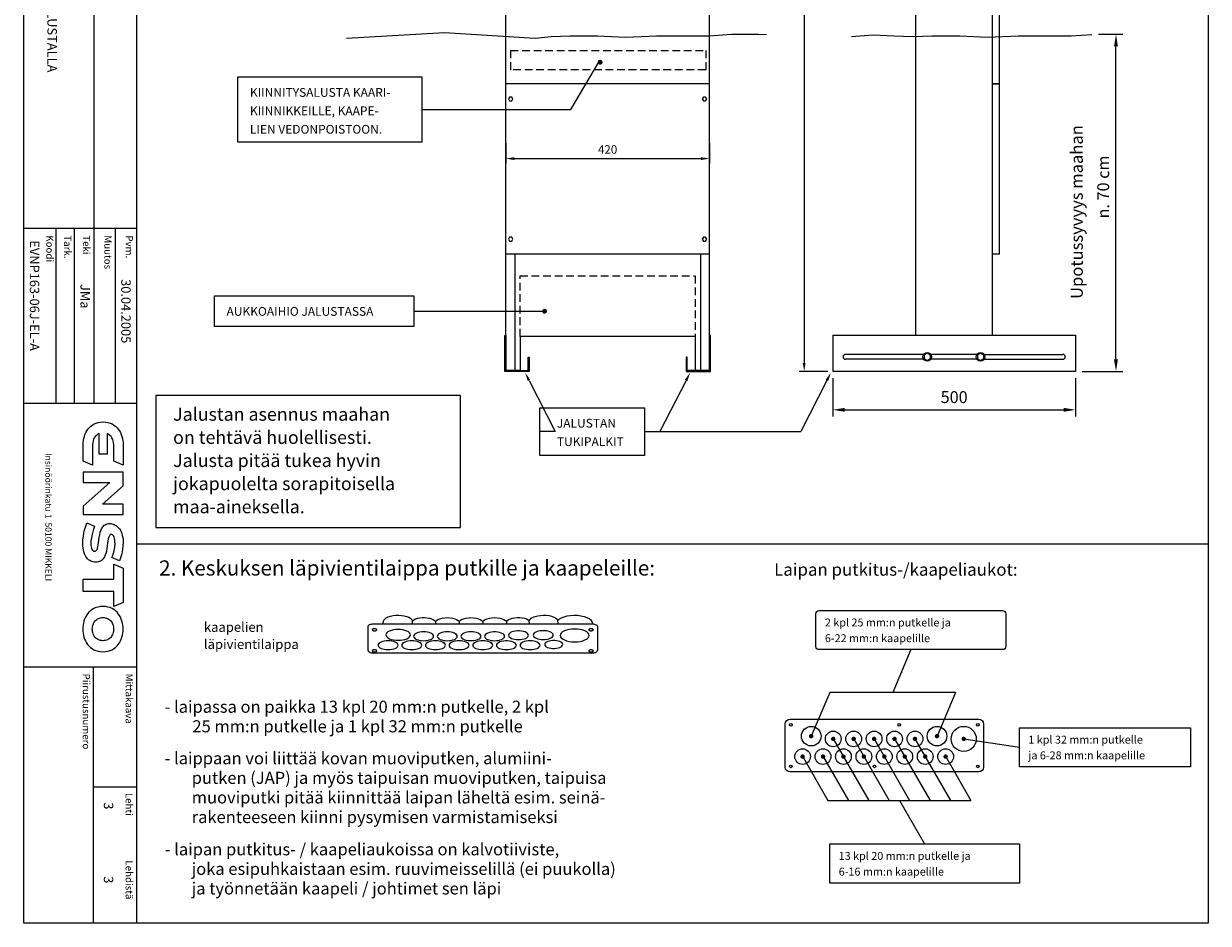
# Model space of a CAD drawing. Extents: x 0 to 7522, y 0 to 3542.
# Drawn here: x 5081 to 7522, y 0 to 1855 of the extents above; entities that cross this region are included whole.
import ezdxf

# ---------------------------------------------------------------- set-up
doc = ezdxf.new("R2010")
doc.units = 0
doc.header["$LTSCALE"] = 63.5
doc.header["$MEASUREMENT"] = 0
doc.linetypes.add('HIDDEN', pattern=[0.375, 0.25, -0.125])
doc.layers.get('DEFPOINTS').update_dxf_attribs({"linetype": 'CONTINUOUS'})
for name, color, linetype in [('EHYTV1', 1, 'CONTINUOUS'), ('EHYTV2', 2, 'CONTINUOUS'), ('EHYTV3', 3, 'CONTINUOUS'), ('EHYTV5', 5, 'CONTINUOUS'), ('KATKOV1', 1, 'HIDDEN'), ('TEXT15', 1, 'CONTINUOUS'), ('TEXT25', 3, 'CONTINUOUS'), ('TEXT35', 3, 'CONTINUOUS')]:
    doc.layers.add(name, color=color, linetype=linetype)
doc.styles.add('ROMANS', font='romans')
doc.styles.get("Standard").update_dxf_attribs({"font": 'fiso'})
doc.dimstyles.get("Standard").update_dxf_attribs({"dimtxt": 0.18, "dimasz": 0.18, "dimexe": 0.18, "dimexo": 0.0625, "dimgap": 0.09, "dimtad": 0, "dimtih": 1, "dimtoh": 1, "dimdec": 4, "dimzin": 0, "dimdsep": 46, "dimtxsty": 'Standard', "dimcen": 0.09, "dimadec": 0, "dimazin": 0, "dimtfac": 1, "dimtdec": 4, "dimtofl": 0, "dimtmove": 0, "dimatfit": 3, "dimfxl": 0, "dimtolj": 1, "dimtzin": 0, "dimarcsym": 0})

# ---------------------------------------------------------------- blocks, each defined once
blk = doc.blocks.new('Otsikko_MK')
at = {"layer": 'TEXT35', "style": 'ROMANS'}
for tag, p in [('OSOITE', (13.9, 3435.3)), ('NIMI', (48.9, 3435.3)), ('KOHDE', (83.9, 3435.3)), ('TOIMENPIDE', (171.2, 3435.3)), ('PIIRUSTUS', (48.9, 2367.4)), ('PIIRUSTUSLAJI', (171.2, 2367.4)), ('KOODI', (12.7, 1393.6)), ('TARKASTAJA', (79.2, 1303.6)), ('TEKI', (117, 1303.6)), ('MUUTOS', (156.9, 1303.6)), ('PVM', (201, 1313.6)), ('PIIRUSTUS', (48.9, 496.4)), ('MITTAKAAVA', (165.2, 496.7)), ('LEHTI', (165.2, 234.6)), ('LEHDISTÄ', (165.2, 82.2))]:
    blk.add_attdef(tag, p, '', height=19.4, rotation=270, dxfattribs=at)
blk = doc.blocks.new('*D9')
at = {"layer": 'DEFPOINTS', "color": 0}
for p in [(6919.2, 2810.4), (6689.1, 1138.4), (6748.2, 1138.4)]:
    blk.add_point(p, dxfattribs=at)
at = {"layer": 'EHYTV1', "color": 0, "lineweight": -2}
for p, q in [((6909.2, 2810.4), (6679.1, 2810.4)), ((6689.1, 2792.9), (6689.1, 1155.9)), ((6738.2, 1138.4), (6679.1, 1138.4))]:
    blk.add_line(p, q, dxfattribs=at)
at = {"layer": 'EHYTV1', "color": 0}
for points in [[(6686.1, 2792.9), (6692, 2792.9), (6689.1, 2810.4)], [(6686.1, 1155.9), (6692, 1155.9), (6689.1, 1138.4)]]:
    blk.add_solid(points, dxfattribs=at)
at = {"layer": 'EHYTV1', "color": 0, "insert": (6670.3, 1974.4), "char_height": 17.5, "attachment_point": 5, "rotation": 90}
blk.add_mtext('\\A1;1670', dxfattribs=at)
blk = doc.blocks.new('*D11')
at = {"layer": 'DEFPOINTS', "color": 0}
for p in [(7281.7, 1833.5), (7331.7, 1833.5), (7248.2, 1138.4)]:
    blk.add_point(p, dxfattribs=at)
at = {"layer": 'EHYTV1', "color": 0, "lineweight": -2}
for p, q in [((7295.7, 1833.5), (7345.7, 1833.5)), ((7331.7, 1162.9), (7331.7, 1809)), ((7262.2, 1138.4), (7345.7, 1138.4))]:
    blk.add_line(p, q, dxfattribs=at)
at = {"layer": 'EHYTV1', "color": 0}
for points in [[(7327.6, 1809), (7335.7, 1809), (7331.7, 1833.5)], [(7327.6, 1162.9), (7335.7, 1162.9), (7331.7, 1138.4)]]:
    blk.add_solid(points, dxfattribs=at)
at = {"layer": 'EHYTV1', "color": 0, "insert": (7305.4, 1518.6), "char_height": 24.5, "attachment_point": 5, "rotation": 90}
blk.add_mtext('\\A1;n. 70 cm', dxfattribs=at)
blk = doc.blocks.new('EELOGO2')
at = {"layer": 'EHYTV5'}
for points in [[(201.1, -88.9), (202.5, -92.9), (203.5, -96.9), (204.2, -101), (204.7, -105.1), (204.8, -109.2), (204.8, -152.2), (185.5, -143.7), (185.5, -109.5), (185.4, -105.7), (184.7, -102.1), (183.5, -98.8), (181.9, -95.8), (180.1, -93), (177.8, -90.6), (175, -88.7), (172, -87.1), (172, -129.3), (155.4, -129.3), (155.4, -87.1), (152.4, -88.7), (149.8, -90.7), (147.5, -93), (145.5, -95.8), (143.9, -98.8), (142.9, -102.1), (142.2, -105.7), (141.9, -109.5), (141.9, -152.2), (122.7, -143.7), (122.6, -109.2), (122.7, -105), (123.3, -101), (124, -96.8), (125, -92.8), (126.3, -88.9), (128.1, -85), (130.1, -81.4), (132.4, -77.9), (135.1, -74.8), (138.2, -71.9), (141.5, -69.3), (145.2, -67.1), (149.2, -65.3), (153.7, -64), (158.6, -63.2), (163.8, -62.9), (169, -63.2), (173.7, -64), (178.2, -65.4), (182.4, -67.1), (186, -69.3), (189.4, -71.9), (192.4, -74.8), (195, -77.9), (197.3, -81.4), (199.4, -85)], [(122.7, -166.2), (122.7, -187.5), (128.4, -187.5), (177.2, -187.5), (177.5, -188), (122.7, -236.8), (122.7, -253.5), (128.4, -253.5), (199.2, -253.5), (204.7, -253.5), (204.7, -232.2), (199.2, -232.2), (162.5, -232.2), (204.7, -194.7), (204.7, -166.2), (199.2, -166.2), (128.4, -166.2)], [(203.7, -325), (202.7, -331.4), (201.4, -337), (198.8, -345.5), (197.5, -349.4), (181.9, -342.6), (182.9, -339.9), (185.1, -333.3), (186.2, -328.9), (187.3, -324.3), (188, -319.6), (188.3, -315), (188.1, -310.1), (187.8, -306.8), (187.3, -303.4), (186.4, -300.3), (185.7, -298.8), (185, -297.5), (183.9, -296.5), (182.9, -295.8), (181.6, -295.2), (180.2, -295.1), (179, -295.2), (178, -295.7), (177.2, -296.5), (176.5, -297.5), (175.2, -300.4), (174.3, -304), (173.6, -308.3), (173, -313.2), (171.6, -323.6), (170.6, -329.1), (169.3, -334.1), (167.5, -339), (166.4, -341.2), (165.2, -343.3), (163.9, -345.2), (162.3, -346.9), (160.6, -348.5), (158.6, -349.8), (156.4, -350.8), (154.1, -351.7), (151.5, -352.1), (148.7, -352.3), (145.9, -352.1), (143.3, -351.7), (140.9, -351), (138.4, -350), (136.1, -348.7), (133.8, -347.1), (131.8, -345.2), (129.9, -343), (128.2, -340.6), (126.6, -337.7), (125.2, -334.6), (124, -331.1), (123.2, -327.4), (122.5, -323.2), (122, -318.6), (121.9, -313.8), (122.2, -305.9), (123, -298.4), (124.2, -291.5), (125.6, -285.2), (127.1, -279.8), (128.5, -275.7), (130.1, -271), (146.2, -278.1), (144.2, -283.9), (141.6, -292.6), (140.5, -297.8), (139.4, -303), (138.7, -308.3), (138.4, -313.7), (138.6, -318), (139, -320.6), (139.6, -323.2), (140.6, -325.6), (142, -327.6), (142.9, -328.5), (143.9, -329.1), (145.1, -329.4), (146.2, -329.5), (147.5, -329.4), (148.7, -328.9), (149.7, -328.1), (150.4, -327.1), (151.3, -325.8), (151.8, -324.2), (152.8, -320.6), (153.7, -316.3), (154.3, -311.4), (155.7, -301), (156.6, -295.7), (157.9, -290.5), (159.5, -285.6), (160.5, -283.4), (161.6, -281.3), (162.9, -279.4), (164.4, -277.7), (166.1, -276.1), (167.8, -274.8), (170, -273.8), (172.1, -272.9), (174.7, -272.5), (177.5, -272.3), (179.6, -272.5), (181.9, -272.8), (184.2, -273.5), (186.5, -274.4), (188.8, -275.7), (191.1, -277.1), (193.3, -279), (195.5, -281.1), (197.5, -283.6), (199.2, -286.3), (200.8, -289.5), (202.2, -293.1), (203.2, -297), (204.1, -301.3), (204.7, -306), (204.8, -311.2), (204.5, -318.3)], [(122.7, -412.7), (122.7, -387.4), (185.5, -387.4), (185.7, -356), (204.7, -364.2), (204.7, -435.5), (185.7, -443.6), (185.7, -412.7)], [(204.8, -490.2), (204.7, -486), (204.2, -481.9), (203.5, -477.7), (202.4, -473.7), (201.1, -469.6), (199.4, -465.7), (197.3, -462.1), (195, -458.7), (192.3, -455.4), (189.3, -452.5), (185.8, -449.9), (182.1, -447.7), (177.9, -445.9), (173.4, -444.6), (168.5, -443.7), (163.4, -443.4), (158, -443.7), (153.3, -444.6), (148.8, -445.9), (144.6, -447.7), (140.9, -449.9), (137.4, -452.5), (134.4, -455.4), (131.7, -458.7), (129.4, -462.1), (127.4, -465.7), (125.6, -469.6), (124.2, -473.7), (123.2, -477.7), (122.5, -481.9), (122, -486), (121.9, -490.2), (122, -494.2), (122.5, -498.4), (123.2, -502.6), (124.2, -506.6), (125.6, -510.7), (127.4, -514.6), (129.4, -518.3), (131.7, -521.8), (134.4, -524.9), (137.4, -527.8), (140.9, -530.4), (144.6, -532.7), (148.8, -534.4), (153.3, -535.7), (158, -536.6), (163.4, -536.9), (168.5, -536.6), (173.4, -535.7), (177.9, -534.4), (182.1, -532.7), (185.8, -530.4), (189.3, -527.8), (192.3, -524.9), (195, -521.8), (197.3, -518.3), (199.4, -514.6), (201.1, -510.7), (202.4, -506.6), (203.5, -502.6), (204.2, -498.4), (204.7, -494.2)], [(152.3, -511.2), (150.4, -510.1), (148.7, -508.6), (147.2, -507.2), (145.9, -505.5), (144.6, -503.6), (143.6, -501.6), (142.9, -499.6), (142.2, -497.3), (141.8, -495), (141.5, -492.7), (141.3, -490.2), (141.5, -487.8), (141.8, -485.3), (142.2, -483), (142.9, -480.9), (143.6, -478.7), (144.6, -476.8), (145.9, -475), (147.2, -473.2), (148.7, -471.6), (150.4, -470.3), (152.3, -469), (154.1, -468), (156.3, -467.3), (158.5, -466.7), (160.9, -466.3), (163.4, -466.2), (165.8, -466.3), (168.2, -466.7), (170.4, -467.3), (172.6, -468), (174.4, -469), (176.3, -470.3), (177.9, -471.6), (179.5, -473.2), (180.8, -475), (181.9, -476.8), (182.9, -478.7), (183.8, -480.9), (184.5, -483), (185, -485.3), (185.2, -487.8), (185.4, -490.2), (185.2, -492.7), (185, -495), (184.5, -497.3), (183.8, -499.6), (182.9, -501.6), (181.9, -503.6), (180.8, -505.5), (179.5, -507.2), (177.9, -508.6), (176.3, -510.1), (174.4, -511.2), (172.6, -512.2), (170.4, -513.1), (168.2, -513.7), (165.8, -514), (163.4, -514.1), (160.9, -514), (158.5, -513.7), (156.3, -513.1), (154.1, -512.2)]]:
    blk.add_lwpolyline(points, close=True, dxfattribs=at)
at = {"layer": 'EHYTV1', "style": 'ROMANS'}
blk.add_text('Insinöörinkatu 1  50100 MIKKELI', height=13.006, rotation=270, dxfattribs=at).set_placement((44.5, -127))
blk = doc.blocks.new('*D12')
at = {"layer": 'DEFPOINTS', "color": 0}
for p in [(6748.2, 1138.4), (7248.2, 1138.4), (7248.2, 1059.1)]:
    blk.add_point(p, dxfattribs=at)
at = {"layer": 'EHYTV1', "color": 0, "lineweight": -2}
for p, q in [((6748.2, 1124.4), (6748.2, 1045.1)), ((7248.2, 1124.4), (7248.2, 1045.1)), ((6772.7, 1059.1), (7223.7, 1059.1))]:
    blk.add_line(p, q, dxfattribs=at)
at = {"layer": 'EHYTV1', "color": 0}
for points in [[(6772.7, 1063.1), (6772.7, 1055), (6748.2, 1059.1)], [(7223.7, 1063.1), (7223.7, 1055), (7248.2, 1059.1)]]:
    blk.add_solid(points, dxfattribs=at)
at = {"layer": 'EHYTV1', "color": 0, "insert": (6998.2, 1085.3), "char_height": 24.5, "attachment_point": 5}
blk.add_mtext('\\A1;500', dxfattribs=at)
blk = doc.blocks.new('*D10')
at = {"layer": 'DEFPOINTS', "color": 0}
for p in [(6074, 1618.8), (6494, 1618.8), (6494, 1577.2)]:
    blk.add_point(p, dxfattribs=at)
at = {"layer": 'EHYTV1', "color": 0, "lineweight": -2}
for p, q in [((6074, 1608.8), (6074, 1567.2)), ((6494, 1608.8), (6494, 1567.2)), ((6091.5, 1577.2), (6476.5, 1577.2))]:
    blk.add_line(p, q, dxfattribs=at)
at = {"layer": 'EHYTV1', "color": 0}
for points in [[(6091.5, 1580.1), (6091.5, 1574.3), (6074, 1577.2)], [(6476.5, 1580.1), (6476.5, 1574.3), (6494, 1577.2)]]:
    blk.add_solid(points, dxfattribs=at)
at = {"layer": 'EHYTV1', "color": 0, "insert": (6284, 1596), "char_height": 17.5, "attachment_point": 5}
blk.add_mtext('\\A1;420', dxfattribs=at)

msp = doc.modelspace()

# ---------------------------------------------------------------- linework, layer by layer
at = {"layer": 'EHYTV1'}
for p, q in [((5224.896, 3541.685), (5224.896, 1071.996)), ((5313.101, 3541.685), (5313.101, 0)), ((6207.91, 1678.348), (6266.073, 1775.994)), ((5901.076, 1678.348), (6207.91, 1678.348)), ((5080.63, 1433.654), (5313.101, 1433.654)), ((5080.63, 1433.654), (5312.388, 1433.654)), ((5147.192, 1433.612), (5147.192, 1071.996)), ((5184.994, 1433.612), (5184.994, 1071.996)), ((5268.998, 1433.612), (5268.998, 1071.996)), ((5884.641, 1262.386), (6154.188, 1262.386)), ((6935.235, 1173.358), (6774.221, 1173.358)), ((7045.235, 1173.358), (6950.202, 1173.358)), ((7060.202, 1173.358), (7222.221, 1173.358)), ((6935.235, 1163.358), (6774.221, 1163.358)), ((7045.235, 1163.358), (6950.202, 1163.358)), ((7060.202, 1163.358), (7222.221, 1163.358)), ((6122.065, 1119.863), (6176.092, 1014.114)), ((6445.961, 1119.863), (6391.933, 1014.114)), ((6736.05, 1119.863), (6682.023, 1014.114)), ((5313.101, 1071.996), (5080.63, 1071.996)), ((6176.092, 1014.114), (6144.382, 1014.114)), ((6360.194, 1014.114), (6682.023, 1014.114)), ((7521.97, 781.674), (5313.101, 781.674)), ((5790.448, 562.393), (5790.448, 612.664)), ((5801.698, 617.597), (6251.698, 617.597)), ((5882.016, 623.827), (5881.959, 624.049)), ((5929.198, 622.208), (5929.198, 617.597)), ((5977.948, 622.208), (5977.948, 617.597)), ((6026.698, 622.208), (6026.698, 617.597)), ((6075.448, 622.208), (6075.448, 617.597)), ((6262.948, 612.664), (6262.948, 562.393)), ((5969.571, 597.876), (5971.263, 596.638)), ((5986.324, 597.876), (5984.632, 596.638)), ((6035.074, 597.876), (6033.382, 596.638)), ((6241.72, 600.412), (6243.413, 599.173)), ((5815.699, 579.378), (5814.007, 578.14)), ((5864.449, 579.378), (5862.757, 578.14)), ((5913.199, 579.378), (5911.507, 578.14)), ((5945.196, 579.378), (5946.888, 578.14)), ((5961.949, 579.378), (5960.257, 578.14)), ((6010.699, 579.378), (6009.007, 578.14)), ((6042.696, 579.378), (6044.388, 578.14)), ((6059.449, 579.378), (6057.757, 578.14)), ((6091.446, 579.378), (6093.138, 578.14)), ((6108.199, 579.378), (6106.507, 578.14)), ((6140.196, 579.378), (6141.888, 578.14)), ((6188.946, 579.378), (6190.638, 578.14)), ((6908.874, 564.547), (6871.503, 476.325)), ((6251.698, 557.46), (5801.698, 557.46)), ((5080.63, 528.866), (5313.101, 528.866)), ((5224.056, 528.866), (5224.056, 0)), ((6741.903, 476.325), (6703.647, 386.015)), ((7001.103, 476.325), (6741.903, 476.325)), ((7001.103, 476.325), (6962.847, 386.015)), ((6749.007, 380.345), (6822.246, 253.585)), ((6791.127, 380.345), (6864.366, 253.585)), ((6833.247, 380.345), (6906.486, 253.585)), ((6875.367, 380.345), (6948.606, 253.585)), ((6917.487, 380.345), (6990.726, 253.585)), ((7017.927, 380.345), (7132.756, 363.206)), ((6684.693, 345.859), (6738.006, 253.585)), ((6726.813, 345.859), (6780.126, 253.585)), ((6979.533, 345.859), (7032.846, 253.585)), ((5224.056, 281.61), (5313.101, 281.61)), ((6738.006, 253.585), (7032.846, 253.585)), ((6885.426, 253.585), (6937.369, 163.685))]:
    msp.add_line(p, q, dxfattribs=at)
for points in [[(7521.97, 3541.685), (7521.97, 0), (5080.63, 0), (5080.63, 3541.685)], [(5522.081, 1611.034), (5522.081, 1745.662), (5901.076, 1745.662), (5901.076, 1611.034)], [(5473.886, 1230.717), (5473.886, 1294.055), (5884.641, 1294.055), (5884.641, 1230.717)], [(6942.719, 1175.847), (6936.233, 1172.102), (6936.233, 1164.614), (6942.719, 1160.869), (6949.204, 1164.614), (6949.204, 1172.102)], [(7052.719, 1175.847), (7046.233, 1172.102), (7046.233, 1164.614), (7052.719, 1160.869), (7059.204, 1164.614), (7059.204, 1172.102)], [(5980.854, 816.531), (5980.854, 1088.777), (5353.164, 1088.777), (5353.164, 816.531)], [(6144.382, 964.804), (6144.382, 1063.424), (6360.194, 1063.424), (6360.194, 964.804)], [(7132.756, 322.929), (7132.756, 403.484), (7485.181, 403.484), (7485.181, 322.929)], [(6741.871, 83.13), (6741.871, 163.685), (7132.867, 163.685), (7132.867, 83.13)]]:
    msp.add_lwpolyline(points, close=True, dxfattribs=at)
for points, const_width in [([(6266.073, 1775.994, 1), (6271.073, 1775.994, 1)], 5), ([(6151.688, 1262.386, 1), (6156.688, 1262.386, 1)], 5), ([(6701.379, 386.015, 1), (6705.915, 386.015, 1)], 4.536), ([(6746.739, 380.345, 1), (6751.275, 380.345, 1)], 4.536), ([(6788.859, 380.345, 1), (6793.395, 380.345, 1)], 4.536), ([(6830.979, 380.345, 1), (6835.515, 380.345, 1)], 4.536), ([(6873.099, 380.345, 1), (6877.635, 380.345, 1)], 4.536), ([(6915.219, 380.345, 1), (6919.755, 380.345, 1)], 4.536), ([(6960.579, 386.015, 1), (6965.115, 386.015, 1)], 4.536), ([(7015.659, 380.345, 1), (7020.195, 380.345, 1)], 4.536), ([(6683.559, 343.895, 1), (6688.095, 343.895, 1)], 4.536), ([(6725.679, 343.895, 1), (6730.215, 343.895, 1)], 4.536), ([(6767.799, 343.895, 1), (6772.335, 343.895, 1)], 4.536), ([(6809.919, 343.895, 1), (6814.455, 343.895, 1)], 4.536), ([(6852.039, 343.895, 1), (6856.575, 343.895, 1)], 4.536), ([(6894.159, 343.895, 1), (6898.695, 343.895, 1)], 4.536), ([(6936.279, 343.895, 1), (6940.815, 343.895, 1)], 4.536), ([(6978.399, 343.895, 1), (6982.935, 343.895, 1)], 4.536)]:
    msp.add_lwpolyline(points, format="xyb", close=True, dxfattribs=dict(at, const_width=const_width))
for points in [[(5821.114, 617.597), (5823.04, 624.93), (5824.944, 627.544), (5827.882, 629.871), (5831.79, 631.887), (5836.518, 633.513), (5841.871, 634.684), (5847.618, 635.357), (5853.518, 635.512), (5859.349, 635.151), (5864.913, 634.287), (5870.025, 632.94), (5874.43, 631.171), (5877.967, 629.043), (5880.528, 626.613), (5881.959, 624.049)], [(6122.686, 624.049), (6124.126, 626.625), (6126.701, 629.06), (6130.313, 631.218), (6134.839, 633.011), (6140.066, 634.355), (6145.756, 635.198), (6151.67, 635.52), (6157.601, 635.314), (6163.344, 634.587), (6168.669, 633.359), (6173.34, 631.678), (6177.147, 629.621), (6179.958, 627.275), (6181.714, 624.701)], [(6181.687, 624.704), (6184.816, 627.658), (6189.166, 630.256), (6194.594, 632.417), (6200.876, 634.051), (6207.756, 635.097), (6214.966, 635.515), (6222.198, 635.293), (6229.169, 634.444), (6235.597, 633.008), (6241.287, 631.027), (6246.045, 628.544), (6249.604, 625.675), (6251.824, 622.548), (6252.662, 619.241)], [(5790.448, 612.664), (5790.662, 613.622), (5791.296, 614.544), (5792.327, 615.394), (5793.743, 616.152), (5795.439, 616.763), (5797.374, 617.218), (5799.474, 617.5), (5801.698, 617.597)], [(5881.959, 624.049), (5884.541, 626.013), (5888.002, 627.718), (5892.169, 629.071), (5896.862, 630.015), (5901.859, 630.512), (5906.954, 630.55), (5911.963, 630.13), (5916.706, 629.263), (5920.981, 627.975), (5924.584, 626.318), (5927.345, 624.377), (5929.198, 622.211)], [(5882.141, 617.597), (5882.016, 623.827)], [(5929.198, 622.211), (5931.216, 624.522), (5934.269, 626.57), (5938.283, 628.285), (5943.031, 629.561), (5948.248, 630.337), (5953.67, 630.59), (5959.079, 630.319), (5964.259, 629.53), (5968.959, 628.252), (5972.925, 626.543), (5975.945, 624.508), (5977.948, 622.211)], [(5977.948, 622.211), (5979.966, 624.522), (5983.019, 626.57), (5987.033, 628.285), (5991.781, 629.561), (5996.998, 630.337), (6002.42, 630.59), (6007.829, 630.319), (6013.009, 629.53), (6017.709, 628.252), (6021.675, 626.543), (6024.695, 624.508), (6026.698, 622.211)], [(6026.698, 622.211), (6028.716, 624.522), (6031.769, 626.57), (6035.783, 628.285), (6040.531, 629.561), (6045.748, 630.337), (6051.17, 630.59), (6056.579, 630.319), (6061.759, 629.53), (6066.459, 628.252), (6070.425, 626.543), (6073.445, 624.508), (6075.448, 622.211)], [(6075.448, 622.211), (6077.312, 624.387), (6080.1, 626.34), (6083.741, 628.003), (6088.054, 629.29), (6092.827, 630.149), (6097.846, 630.556), (6102.932, 630.504), (6107.902, 629.998), (6112.558, 629.05), (6116.687, 627.701), (6120.119, 626.004), (6122.686, 624.049)], [(6122.753, 617.597), (6122.686, 624.049)], [(6181.804, 617.597), (6181.8, 618.064), (6181.73, 624.744)], [(6251.698, 617.597), (6254.19, 617.474), (6256.559, 617.113), (6258.685, 616.53), (6260.49, 615.742), (6261.826, 614.811), (6262.659, 613.774), (6262.948, 612.664)], [(5803.573, 607.619), (5802.644, 607.579), (5801.751, 607.461), (5800.927, 607.269), (5800.192, 607.005), (5799.599, 606.689), (5799.158, 606.328), (5798.886, 605.937), (5798.791, 605.523), (5798.882, 605.116), (5799.152, 604.724), (5799.59, 604.363), (5800.192, 604.04), (5800.913, 603.781), (5801.735, 603.587), (5802.628, 603.468), (5803.573, 603.426)], [(5803.573, 603.426), (5804.501, 603.466), (5805.395, 603.585), (5806.218, 603.777), (5806.953, 604.04), (5807.546, 604.357), (5807.987, 604.717), (5808.26, 605.108), (5808.354, 605.523), (5808.263, 605.93), (5807.993, 606.322), (5807.555, 606.683), (5806.953, 607.005), (5806.232, 607.265), (5805.41, 607.458), (5804.518, 607.578), (5803.573, 607.619)], [(5877.635, 594.866), (5877.153, 597.022), (5875.725, 599.095), (5873.406, 601.008), (5870.221, 602.714), (5866.404, 604.089), (5862.05, 605.112), (5857.326, 605.746), (5852.323, 605.964), (5847.406, 605.753), (5842.677, 605.127), (5838.315, 604.11), (5834.424, 602.714), (5831.288, 601.04), (5828.954, 599.131), (5827.509, 597.06), (5827.01, 594.866)], [(5827.01, 594.866), (5827.492, 592.71), (5828.92, 590.637), (5831.239, 588.724), (5834.424, 587.018), (5838.241, 585.643), (5842.595, 584.62), (5847.319, 583.986), (5852.323, 583.767), (5857.239, 583.979), (5861.968, 584.605), (5866.33, 585.622), (5870.221, 587.018), (5873.357, 588.692), (5875.691, 590.601), (5877.136, 592.672), (5877.635, 594.866)], [(5925.448, 591.989), (5925.055, 593.745), (5923.891, 595.435), (5922.002, 596.993), (5919.407, 598.383), (5916.296, 599.503), (5912.749, 600.337), (5908.899, 600.853), (5904.823, 601.032), (5900.817, 600.86), (5896.963, 600.349), (5893.409, 599.521), (5890.239, 598.383), (5887.684, 597.019), (5885.781, 595.464), (5884.604, 593.776), (5884.198, 591.989)], [(5884.198, 591.989), (5884.59, 590.232), (5885.754, 588.542), (5887.644, 586.984), (5890.239, 585.594), (5893.349, 584.474), (5896.896, 583.64), (5900.746, 583.124), (5904.823, 582.945), (5908.829, 583.118), (5912.682, 583.628), (5916.236, 584.456), (5919.407, 585.594), (5921.962, 586.958), (5923.864, 588.513), (5925.041, 590.201), (5925.448, 591.989)], [(5974.198, 591.989), (5973.805, 593.745), (5972.641, 595.435), (5970.752, 596.993), (5968.157, 598.383), (5965.046, 599.503), (5961.499, 600.337), (5957.649, 600.853), (5953.573, 601.032), (5949.567, 600.86), (5945.713, 600.349), (5942.159, 599.521), (5938.989, 598.383), (5936.434, 597.019), (5934.531, 595.464), (5933.354, 593.776), (5932.948, 591.989)], [(5932.948, 591.989), (5933.34, 590.232), (5934.504, 588.542), (5936.394, 586.984), (5938.989, 585.594), (5942.099, 584.474), (5945.646, 583.64), (5949.496, 583.124), (5953.573, 582.945), (5957.579, 583.118), (5961.432, 583.628), (5964.986, 584.456), (5968.157, 585.594), (5970.712, 586.958), (5972.614, 588.513), (5973.791, 590.201), (5974.198, 591.989)], [(6022.948, 591.989), (6022.555, 593.745), (6021.391, 595.435), (6019.502, 596.993), (6016.907, 598.383), (6013.796, 599.503), (6010.249, 600.337), (6006.399, 600.853), (6002.323, 601.032), (5998.317, 600.86), (5994.463, 600.349), (5990.909, 599.521), (5987.739, 598.383), (5985.184, 597.019), (5983.281, 595.464), (5982.104, 593.776), (5981.698, 591.989)], [(5981.698, 591.989), (5982.133, 590.139), (5983.452, 588.339), (5985.594, 586.699), (5988.468, 585.289), (5991.948, 584.173), (5995.881, 583.398), (6000.095, 582.998), (6004.407, 582.992), (6008.628, 583.378), (6012.573, 584.141), (6016.07, 585.247), (6018.966, 586.648), (6021.135, 588.282), (6022.482, 590.078), (6022.948, 591.989)], [(6071.698, 591.989), (6071.262, 593.838), (6069.944, 595.638), (6067.801, 597.278), (6064.927, 598.688), (6061.447, 599.804), (6057.514, 600.579), (6053.3, 600.979), (6048.988, 600.986), (6044.768, 600.599), (6040.822, 599.836), (6037.325, 598.73), (6034.429, 597.33), (6032.26, 595.696), (6030.913, 593.9), (6030.448, 591.989)], [(6030.448, 591.989), (6030.84, 590.232), (6032.004, 588.542), (6033.894, 586.984), (6036.489, 585.594), (6039.599, 584.474), (6043.146, 583.64), (6046.996, 583.124), (6051.073, 582.945), (6055.079, 583.118), (6058.932, 583.628), (6062.486, 584.456), (6065.657, 585.594), (6068.212, 586.958), (6070.114, 588.513), (6071.291, 590.201), (6071.698, 591.989)], [(6120.987, 594.162), (6120.551, 596.011), (6119.233, 597.811), (6117.09, 599.452), (6114.216, 600.861), (6110.736, 601.978), (6106.803, 602.753), (6102.589, 603.152), (6098.277, 603.159), (6094.057, 602.772), (6090.111, 602.009), (6086.614, 600.903), (6083.718, 599.503), (6081.549, 597.869), (6080.202, 596.073), (6079.737, 594.162)], [(6079.737, 594.162), (6080.129, 592.405), (6081.293, 590.716), (6083.183, 589.157), (6085.777, 587.767), (6088.888, 586.647), (6092.435, 585.813), (6096.285, 585.297), (6100.362, 585.119), (6104.368, 585.291), (6108.221, 585.801), (6111.775, 586.63), (6114.946, 587.767), (6117.501, 589.131), (6119.403, 590.687), (6120.58, 592.374), (6120.987, 594.162)], [(6171.967, 594.403), (6171.531, 596.253), (6170.213, 598.053), (6168.07, 599.693), (6165.196, 601.103), (6161.717, 602.219), (6157.784, 602.994), (6153.569, 603.394), (6149.257, 603.4), (6145.037, 603.014), (6141.092, 602.251), (6137.595, 601.145), (6134.698, 599.744), (6132.529, 598.11), (6131.183, 596.314), (6130.717, 594.403)], [(6130.717, 594.403), (6131.11, 592.647), (6132.273, 590.957), (6134.163, 589.399), (6136.758, 588.009), (6139.868, 586.889), (6143.416, 586.055), (6147.265, 585.539), (6151.342, 585.36), (6155.348, 585.532), (6159.201, 586.042), (6162.755, 586.871), (6165.926, 588.009), (6168.481, 589.373), (6170.383, 590.928), (6171.56, 592.616), (6171.967, 594.403)], [(6245.974, 593.671), (6245.405, 596.218), (6243.718, 598.668), (6240.978, 600.927), (6237.216, 602.942), (6232.707, 604.566), (6227.564, 605.775), (6221.983, 606.524), (6216.073, 606.782), (6210.265, 606.532), (6204.678, 605.793), (6199.525, 604.592), (6194.929, 602.942), (6191.225, 600.965), (6188.467, 598.71), (6186.761, 596.263), (6186.171, 593.671)], [(6186.171, 593.671), (6186.74, 591.125), (6188.427, 588.675), (6191.167, 586.416), (6194.929, 584.401), (6199.438, 582.777), (6204.581, 581.567), (6210.162, 580.819), (6216.073, 580.561), (6221.881, 580.81), (6227.467, 581.55), (6232.62, 582.751), (6237.216, 584.401), (6240.921, 586.378), (6243.678, 588.633), (6245.385, 591.08), (6245.974, 593.671)], [(6249.823, 607.619), (6248.894, 607.579), (6248.001, 607.461), (6247.177, 607.269), (6246.442, 607.005), (6245.849, 606.689), (6245.408, 606.328), (6245.136, 605.937), (6245.041, 605.523), (6245.132, 605.116), (6245.402, 604.724), (6245.84, 604.363), (6246.442, 604.04), (6247.163, 603.781), (6247.985, 603.587), (6248.878, 603.468), (6249.823, 603.426)], [(6249.823, 603.426), (6250.751, 603.466), (6251.645, 603.585), (6252.468, 603.777), (6253.203, 604.04), (6253.796, 604.357), (6254.237, 604.717), (6254.51, 605.108), (6254.604, 605.523), (6254.513, 605.93), (6254.243, 606.322), (6253.805, 606.683), (6253.203, 607.005), (6252.482, 607.265), (6251.66, 607.458), (6250.768, 607.578), (6249.823, 607.619)], [(5790.448, 562.393), (5790.662, 561.435), (5791.296, 560.513), (5792.327, 559.663), (5793.743, 558.905), (5795.439, 558.294), (5797.374, 557.839), (5799.474, 557.557), (5801.698, 557.46)], [(5803.573, 564.047), (5802.644, 564.007), (5801.751, 563.889), (5800.927, 563.697), (5800.192, 563.433), (5799.599, 563.117), (5799.158, 562.756), (5798.886, 562.365), (5798.791, 561.951), (5798.882, 561.544), (5799.152, 561.152), (5799.59, 560.791), (5800.192, 560.468), (5800.913, 560.209), (5801.735, 560.015), (5802.628, 559.896), (5803.573, 559.854)], [(5803.573, 559.854), (5804.501, 559.894), (5805.395, 560.013), (5806.218, 560.205), (5806.953, 560.468), (5807.546, 560.785), (5807.987, 561.145), (5808.26, 561.536), (5808.354, 561.951), (5808.263, 562.358), (5807.993, 562.75), (5807.555, 563.111), (5806.953, 563.433), (5806.232, 563.693), (5805.41, 563.886), (5804.518, 564.006), (5803.573, 564.047)], [(5852.323, 573.491), (5851.93, 575.248), (5850.766, 576.937), (5848.877, 578.496), (5846.282, 579.886), (5843.171, 581.006), (5839.624, 581.84), (5835.774, 582.356), (5831.698, 582.534), (5827.692, 582.362), (5823.838, 581.852), (5820.284, 581.023), (5817.114, 579.886), (5814.559, 578.522), (5812.656, 576.966), (5811.479, 575.279), (5811.073, 573.491)], [(5811.073, 573.491), (5811.465, 571.735), (5812.629, 570.045), (5814.519, 568.487), (5817.114, 567.097), (5820.224, 565.976), (5823.771, 565.142), (5827.621, 564.626), (5831.698, 564.448), (5835.704, 564.62), (5839.557, 565.13), (5843.111, 565.959), (5846.282, 567.097), (5848.837, 568.46), (5850.739, 570.016), (5851.916, 571.704), (5852.323, 573.491)], [(5901.073, 573.491), (5900.68, 575.248), (5899.516, 576.937), (5897.627, 578.496), (5895.032, 579.886), (5891.921, 581.006), (5888.374, 581.84), (5884.524, 582.356), (5880.448, 582.534), (5876.442, 582.362), (5872.588, 581.852), (5869.034, 581.023), (5865.864, 579.886), (5863.309, 578.522), (5861.406, 576.966), (5860.229, 575.279), (5859.823, 573.491)], [(5859.823, 573.491), (5860.215, 571.735), (5861.379, 570.045), (5863.269, 568.487), (5865.864, 567.097), (5868.974, 565.976), (5872.521, 565.142), (5876.371, 564.626), (5880.448, 564.448), (5884.454, 564.62), (5888.307, 565.13), (5891.861, 565.959), (5895.032, 567.097), (5897.587, 568.46), (5899.489, 570.016), (5900.666, 571.704), (5901.073, 573.491)], [(5949.823, 573.491), (5949.43, 575.248), (5948.266, 576.937), (5946.377, 578.496), (5943.782, 579.886), (5940.671, 581.006), (5937.124, 581.84), (5933.274, 582.356), (5929.198, 582.534), (5925.192, 582.362), (5921.338, 581.852), (5917.784, 581.023), (5914.614, 579.886), (5912.059, 578.522), (5910.156, 576.966), (5908.979, 575.279), (5908.573, 573.491)], [(5908.573, 573.491), (5908.965, 571.735), (5910.129, 570.045), (5912.019, 568.487), (5914.614, 567.097), (5917.724, 565.976), (5921.271, 565.142), (5925.121, 564.626), (5929.198, 564.448), (5933.204, 564.62), (5937.057, 565.13), (5940.611, 565.959), (5943.782, 567.097), (5946.337, 568.46), (5948.239, 570.016), (5949.416, 571.704), (5949.823, 573.491)], [(5998.573, 573.491), (5998.18, 575.248), (5997.016, 576.937), (5995.127, 578.496), (5992.532, 579.886), (5989.421, 581.006), (5985.874, 581.84), (5982.024, 582.356), (5977.948, 582.534), (5973.942, 582.362), (5970.088, 581.852), (5966.534, 581.023), (5963.364, 579.886), (5960.809, 578.522), (5958.906, 576.966), (5957.729, 575.279), (5957.323, 573.491)], [(5957.323, 573.491), (5957.758, 571.642), (5959.077, 569.842), (5961.219, 568.201), (5964.093, 566.792), (5967.573, 565.675), (5971.506, 564.9), (5975.72, 564.501), (5980.032, 564.494), (5984.253, 564.881), (5988.198, 565.644), (5991.695, 566.75), (5994.591, 568.15), (5996.76, 569.784), (5998.107, 571.58), (5998.573, 573.491)], [(6047.323, 573.491), (6046.93, 575.248), (6045.766, 576.937), (6043.877, 578.496), (6041.282, 579.886), (6038.171, 581.006), (6034.624, 581.84), (6030.774, 582.356), (6026.698, 582.534), (6022.692, 582.362), (6018.838, 581.852), (6015.284, 581.023), (6012.114, 579.886), (6009.559, 578.522), (6007.656, 576.966), (6006.479, 575.279), (6006.073, 573.491)], [(6006.073, 573.491), (6006.465, 571.735), (6007.629, 570.045), (6009.519, 568.487), (6012.114, 567.097), (6015.224, 565.976), (6018.771, 565.142), (6022.621, 564.626), (6026.698, 564.448), (6030.704, 564.62), (6034.557, 565.13), (6038.111, 565.959), (6041.282, 567.097), (6043.837, 568.46), (6045.739, 570.016), (6046.916, 571.704), (6047.323, 573.491)], [(6096.073, 573.491), (6095.637, 575.34), (6094.319, 577.14), (6092.176, 578.781), (6089.302, 580.19), (6085.822, 581.307), (6081.889, 582.082), (6077.675, 582.481), (6073.363, 582.488), (6069.143, 582.101), (6065.197, 581.339), (6061.7, 580.233), (6058.804, 578.832), (6056.635, 577.198), (6055.288, 575.402), (6054.823, 573.491)], [(6054.823, 573.491), (6055.215, 571.735), (6056.379, 570.045), (6058.269, 568.487), (6060.864, 567.097), (6063.974, 565.976), (6067.521, 565.142), (6071.371, 564.626), (6075.448, 564.448), (6079.454, 564.62), (6083.307, 565.13), (6086.861, 565.959), (6090.032, 567.097), (6092.587, 568.46), (6094.489, 570.016), (6095.666, 571.704), (6096.073, 573.491)], [(6144.823, 573.491), (6144.43, 575.248), (6143.266, 576.937), (6141.377, 578.496), (6138.782, 579.886), (6135.671, 581.006), (6132.124, 581.84), (6128.274, 582.356), (6124.198, 582.534), (6120.192, 582.362), (6116.338, 581.852), (6112.784, 581.023), (6109.614, 579.886), (6107.059, 578.522), (6105.156, 576.966), (6103.979, 575.279), (6103.573, 573.491)], [(6103.573, 573.491), (6103.965, 571.735), (6105.129, 570.045), (6107.019, 568.487), (6109.614, 567.097), (6112.724, 565.976), (6116.271, 565.142), (6120.121, 564.626), (6124.198, 564.448), (6128.204, 564.62), (6132.057, 565.13), (6135.611, 565.959), (6138.782, 567.097), (6141.337, 568.46), (6143.239, 570.016), (6144.416, 571.704), (6144.823, 573.491)], [(6191.599, 575.174), (6191.205, 576.846), (6190.013, 578.474), (6188.075, 579.958), (6185.476, 581.232), (6182.33, 582.242), (6178.773, 582.943), (6174.962, 583.304), (6171.063, 583.31), (6167.246, 582.961), (6163.678, 582.271), (6160.516, 581.271), (6157.896, 580.004), (6155.935, 578.526), (6154.717, 576.902), (6154.296, 575.174)], [(6154.296, 575.174), (6154.69, 573.502), (6155.882, 571.874), (6157.82, 570.39), (6160.419, 569.116), (6163.565, 568.106), (6167.122, 567.405), (6170.933, 567.044), (6174.832, 567.038), (6178.649, 567.387), (6182.217, 568.077), (6185.38, 569.077), (6187.999, 570.344), (6189.96, 571.822), (6191.178, 573.446), (6191.599, 575.174)], [(6249.823, 564.047), (6248.894, 564.007), (6248.001, 563.889), (6247.177, 563.697), (6246.442, 563.433), (6245.849, 563.117), (6245.408, 562.756), (6245.136, 562.365), (6245.041, 561.951), (6245.132, 561.544), (6245.402, 561.152), (6245.84, 560.791), (6246.442, 560.468), (6247.163, 560.209), (6247.985, 560.015), (6248.878, 559.896), (6249.823, 559.854)], [(6249.823, 559.854), (6250.751, 559.894), (6251.645, 560.013), (6252.468, 560.205), (6253.203, 560.468), (6253.796, 560.785), (6254.237, 561.145), (6254.51, 561.536), (6254.604, 561.951), (6254.513, 562.358), (6254.243, 562.75), (6253.805, 563.111), (6253.203, 563.433), (6252.482, 563.693), (6251.66, 563.886), (6250.768, 564.006), (6249.823, 564.047)], [(6251.698, 557.46), (6253.883, 557.554), (6255.985, 557.832), (6257.923, 558.284), (6259.653, 558.905), (6261.046, 559.649), (6262.084, 560.497), (6262.726, 561.418), (6262.948, 562.393)]]:
    msp.add_lwpolyline(points, dxfattribs=at)
msp.add_lwpolyline([(6713.376, 571.027), (6713.376, 638.622, -0.41421356), (6719.856, 645.102), (7097.892, 645.102, -0.41421356), (7104.372, 638.622), (7104.372, 571.027, -0.41421356), (7097.892, 564.547), (6719.856, 564.547, -0.41421356)], format="xyb", close=True, dxfattribs=at)
for centre, radius in [((6942.719, 1168.358), 9), ((7052.719, 1168.358), 9), ((6661.527, 409.505), 2.7), ((6703.647, 386.015), 20.25), ((6749.007, 380.345), 16.2), ((6791.127, 380.345), 16.2), ((6833.247, 380.345), 16.2), ((6875.367, 380.345), 16.2), ((6885.082, 409.505), 2.7), ((6917.487, 380.345), 16.2), ((6962.847, 386.015), 20.25), ((7017.927, 380.345), 25.92), ((7047.087, 409.505), 2.7), ((6685.827, 343.895), 16.2), ((6727.947, 343.895), 16.2), ((6770.067, 343.895), 16.2), ((6812.187, 343.895), 16.2), ((6854.307, 343.895), 16.2), ((6896.427, 343.895), 16.2), ((6938.547, 343.895), 16.2), ((6980.667, 343.895), 16.2), ((6661.527, 323.645), 2.7), ((6834.045, 323.645), 2.7), ((7047.087, 323.645), 2.7)]:
    msp.add_circle(centre, radius, dxfattribs=at)
for centre, start, end in [((6774.221, 1168.358), 90, 270), ((7222.221, 1168.358), 270, 90)]:
    msp.add_arc(centre, 5, start, end, dxfattribs=at)
for points in [[(6124.662, 1121.19), (6119.468, 1118.536), (6114.103, 1135.447)], [(6443.363, 1121.19), (6448.558, 1118.536), (6453.922, 1135.447)], [(6733.453, 1121.19), (6738.648, 1118.536), (6744.012, 1135.447)]]:
    msp.add_solid(points, dxfattribs=at)
at = {"layer": 'EHYTV3'}
for points in [[(5745.73, 1825.651), (5947.523, 1837.106), (6134.489, 1825.592), (6167.733, 1828.958), (6205.999, 1830.552), (6263.398, 1830.552), (6320.797, 1827.365), (6384.573, 1830.552), (6432.406, 1830.552), (6492.994, 1830.552), (6539.232, 1833.74), (6595.036, 1833.74), (6611.453, 1833.309)], [(6786.438, 1828.958), (6831.082, 1832.146), (6874.131, 1830.552), (6913.992, 1828.958), (6952.258, 1830.552), (7009.657, 1830.552), (7067.056, 1827.365), (7130.832, 1830.552), (7178.665, 1830.552), (7239.253, 1830.552), (7281.719, 1833.479)]]:
    msp.add_lwpolyline(points, dxfattribs=at)
at = {"layer": 'EHYTV5'}
for p, q in [((6074.013, 1140.358), (6074.013, 2810.358)), ((6494.013, 1140.358), (6494.013, 2810.358)), ((6919.221, 1213.358), (6919.221, 2810.358)), ((7077.221, 1213.358), (7077.221, 2771.358)), ((7090.971, 1911.558), (7090.971, 1731.658)), ((6494.013, 1731.158), (6074.013, 1731.158)), ((7090.971, 1731.658), (7077.221, 1731.658)), ((7090.971, 1730.658), (7077.221, 1730.658)), ((7090.971, 1730.658), (7090.971, 1380.158)), ((6494.013, 1380.158), (6074.013, 1380.158)), ((6092.763, 1380.158), (6092.763, 1140.358)), ((6475.263, 1380.158), (6475.263, 1140.358)), ((7090.971, 1380.158), (7077.221, 1380.158)), ((6103.513, 1210.158), (6103.513, 1140.358)), ((6464.513, 1210.158), (6103.513, 1210.158)), ((6464.513, 1210.158), (6464.513, 1140.358)), ((6748.221, 1213.358), (7248.221, 1213.358)), ((6748.221, 1213.358), (6748.221, 1138.358)), ((6748.221, 1213.358), (6748.221, 1138.358)), ((7248.221, 1213.358), (7248.221, 1138.358)), ((7248.221, 1213.358), (7248.221, 1138.358)), ((6103.513, 1140.358), (6074.013, 1140.358)), ((6494.013, 1140.358), (6464.513, 1140.358)), ((7248.221, 1138.358), (6748.221, 1138.358))]:
    msp.add_line(p, q, dxfattribs=at)
for points in [[(6081.953, 1704.158), (6079.644, 1700.158), (6081.953, 1696.158), (6086.572, 1696.158), (6088.882, 1700.158), (6086.572, 1704.158)], [(6481.453, 1704.158), (6479.144, 1700.158), (6481.453, 1696.158), (6486.072, 1696.158), (6488.382, 1700.158), (6486.072, 1704.158)], [(6081.953, 1415.158), (6079.644, 1411.158), (6081.953, 1407.158), (6086.572, 1407.158), (6088.882, 1411.158), (6086.572, 1415.158)], [(6481.453, 1415.158), (6479.144, 1411.158), (6481.453, 1407.158), (6486.072, 1407.158), (6488.382, 1411.158), (6486.072, 1415.158)], [(6120.013, 1167.358), (6122.013, 1167.358), (6122.013, 1138.358), (6072.013, 1138.358), (6072.013, 1212.108), (6074.013, 1212.108), (6074.013, 1140.358), (6120.013, 1140.358)], [(6448.013, 1167.358), (6446.013, 1167.358), (6446.013, 1138.358), (6496.013, 1138.358), (6496.013, 1212.108), (6494.013, 1212.108), (6494.013, 1140.358), (6448.013, 1140.358)]]:
    msp.add_lwpolyline(points, close=True, dxfattribs=at)
msp.add_lwpolyline([(7058.427, 322.025, -0.41421356), (7048.707, 312.305), (6659.907, 312.305, -0.41421356), (6650.187, 322.025), (6650.187, 411.125, -0.41421356), (6659.907, 420.845), (7048.707, 420.845, -0.41421356), (7058.427, 411.125)], format="xyb", close=True, dxfattribs=at)
at = {"layer": 'KATKOV1'}
for p, q in [((6084.075, 1800.155), (6486.146, 1800.155)), ((6084.075, 1800.155), (6084.075, 1760.155)), ((6486.146, 1800.155), (6486.146, 1760.155)), ((6486.146, 1760.155), (6084.075, 1760.155)), ((6103.513, 1335.158), (6464.513, 1335.158)), ((6103.513, 1210.158), (6103.513, 1335.158)), ((6464.513, 1335.158), (6464.513, 1210.158))]:
    msp.add_line(p, q, dxfattribs=at)

# ---------------------------------------------------------------- block references
at = {"layer": 'EHYTV1'}
ref = msp.add_blockref('Otsikko_MK', (5080.63, 15), dxfattribs=at)
ref.add_attrib('PIIRUSTUSLAJI', 'ASENNUSOHJE', (5251.834, 2382.38), dxfattribs={"layer": 'TEXT35', "height": 19.4092, "rotation": 270, "style": 'ROMANS'})
ref.add_attrib('PIIRUSTUS', 'ESTERI- MITTAUSKESKUS KIINTEÄLLÄ JALUSTALLA', (5129.548, 2382.38), dxfattribs={"layer": 'TEXT35', "height": 19.4092, "rotation": 270, "style": 'ROMANS'})
ref.add_attrib('PVM', '30.04.2005', (5281.67, 1328.602), dxfattribs={"layer": 'TEXT35', "height": 19.4092, "rotation": 270, "style": 'ROMANS'})
ref.add_attrib('TEKI', 'JMa', (5197.665, 1318.602), dxfattribs={"layer": 'TEXT35', "height": 19.4092, "rotation": 270, "style": 'ROMANS'})
ref.add_attrib('KOODI', 'EVNP163-06J-EL-A', (5093.301, 1408.602), dxfattribs={"layer": 'TEXT35', "height": 19.4092, "rotation": 270, "style": 'ROMANS'})
ref.add_attrib('LEHTI', '3', (5245.875, 249.622), dxfattribs={"layer": 'TEXT35', "height": 19.409, "rotation": 270, "style": 'ROMANS'})
ref.add_attrib('LEHDISTÄ', '3', (5245.875, 97.159), dxfattribs={"layer": 'TEXT35', "height": 19.409, "rotation": 270, "style": 'ROMANS'})
msp.add_blockref('EELOGO2', (5080.63, 1096.996), dxfattribs=at)

# ---------------------------------------------------------------- texts
at = {"layer": 'EHYTV2', "style": 'ROMANS'}
msp.add_text('2. Keskuksen läpivientilaippa putkille ja kaapeleille:', height=31.21598, dxfattribs=at).set_placement((5359.711, 717.288))
at = {"layer": 'TEXT15', "style": 'ROMANS'}
for s, height, p in [('KIINNITYSALUSTA KAARI-', 18.09574, (5546.88, 1704.618)), ('KIINNIKKEILLE, KAAPE-', 18.09574, (5546.88, 1666.61)), ('LIEN VEDONPOISTOON.', 18.09574, (5546.88, 1628.603)), ('AUKKOAIHIO JALUSTASSA', 18.09574, (5498.686, 1253.01)), ('JALUSTAN', 18.0957, (6179.428, 1022.379)), ('TUKIPALKIT', 18.0957, (6179.428, 984.372)), ('kaapelien', 19.6875, (5452.081, 601.15)), ('2 kpl 25 mm:n putkelle ja ', 16.3296, (6731.774, 612.275)), ('läpivientilaippa', 19.6875, (5452.081, 565.793)), ('6-22 mm:n kaapelille', 16.3296, (6731.774, 579.875)), ('1 kpl 32 mm:n putkelle', 16.3296, (7151.154, 370.657)), ('ja 6-28 mm:n kaapelille', 16.3296, (7151.154, 338.257)), ('13 kpl 20 mm:n putkelle ja ', 16.3296, (6760.269, 130.859)), ('6-16 mm:n kaapelille', 16.3296, (6760.269, 98.459))]:
    msp.add_text(s, height=height, dxfattribs=at).set_placement(p)
for s, height, rotation, p in [('Upotussyvyys maahan', 25.0807, 90, (7263.309, 1287.733)), ('Koodi', 14.7008, 270.00001, (5127.241, 1418.911)), ('Tark.', 14.7008, 270.00001, (5163.993, 1418.911)), ('Teki', 14.7008, 270.00001, (5202.845, 1418.911)), ('Muutos', 14.7008, 270.00001, (5246.947, 1418.911)), ('Pvm.', 14.7008, 270.00001, (5291.05, 1418.911)), ('Piirustusnumero', 14.70081, 270.00001, (5202.425, 515.002)), ('Mittakaava', 14.7008, 270.00001, (5290.63, 515.002)), ('Lehti', 14.7008, 270.00001, (5290.63, 269.062)), ('Lehdistä', 14.7008, 270.00001, (5290.63, 129.709))]:
    msp.add_text(s, height=height, rotation=rotation, dxfattribs=at).set_placement(p)
at = {"layer": 'TEXT25', "style": 'ROMANS'}
for s, height, p in [('Jalustan asennus maahan', 26.9368, (5388.517, 1036.546)), ('on tehtävä huolellisesti.', 26.9368, (5388.517, 988.839)), ('Jalusta pitää tukea hyvin', 26.9368, (5388.517, 941.133)), ('jokapuolelta sorapitoisella', 26.9368, (5388.517, 893.426)), ('maa-aineksella.', 26.9368, (5388.517, 845.72)), ('Laipan putkitus-/kaapeliaukot:', 25.515, (6627.186, 716.963))]:
    msp.add_text(s, height=height, dxfattribs=at).set_placement(p)
at = {"layer": 'TEXT35', "style": 'ROMANS'}
for s, p in [('- laipassa on paikka 13 kpl 20 mm:n putkelle, 2 kpl', (5370.978, 434.244)), ('25 mm:n putkelle ja 1 kpl 32 mm:n putkelle', (5428.359, 393.852)), ('- laippaan voi liittää kovan muoviputken, alumiini-', (5370.978, 327.979)), ('putken (JAP) ja myös taipuisan muoviputken, taipuisa', (5426.923, 287.587)), ('muoviputki pitää kiinnittää laipan läheltä esim. seinä-', (5426.923, 247.195)), ('rakenteeseen kiinni pysymisen varmistamiseksi', (5426.923, 206.803)), ('- laipan putkitus- / kaapeliaukoissa on kalvotiiviste,', (5371.353, 140.247)), ('joka esipuhkaistaan esim. ruuvimeisselillä (ei puukolla)', (5426.822, 99.855)), ('ja työnnetään kaapeli / johtimet sen läpi', (5426.822, 59.463))]:
    msp.add_text(s, height=24.948, dxfattribs=at).set_placement(p)

# ---------------------------------------------------------------- dimensions: what is measured, and where the dimension line sits
at = {"layer": 'EHYTV1'}
dim = msp.add_linear_dim(base=(6689.05, 1138.358), p1=(6919.226, 2810.358), p2=(6748.17, 1138.358), angle=90, text='1670', dimstyle='Standard', override={"dimscale": 5, "dimtxt": 3.5, "dimasz": 3.5, "dimexe": 2, "dimexo": 2, "dimgap": 2, "dimtad": 1, "dimtih": 0, "dimtoh": 0, "dimdec": 0, "dimcen": -2, "dimtdec": 0, "dimtmove": 2}, dxfattribs=at)
dim.commit()
dim.dimension.update_dxf_attribs({"geometry": '*D9', "text_midpoint": (6670.3, 1974.358)})
dim = msp.add_linear_dim(base=(7331.666, 1833.479), p1=(7248.221, 1138.358), p2=(7281.719, 1833.479), angle=90, text='n. 70 cm', dimstyle='Standard', override={"dimscale": 7, "dimtxt": 3.5, "dimasz": 3.5, "dimexe": 2, "dimexo": 2, "dimgap": 2, "dimtad": 1, "dimtih": 0, "dimtoh": 0, "dimdec": 0, "dimcen": -2, "dimtdec": 0, "dimtmove": 2}, dxfattribs=at)
dim.commit()
dim.dimension.update_dxf_attribs({"geometry": '*D11', "text_midpoint": (7305.416, 1518.584), "dimtype": 160})
for base, p1, p2, override, picture, middle in [((6494.013, 1577.202), (6074.013, 1618.777), (6494.013, 1618.777), {"dimscale": 5, "dimtxt": 3.5, "dimasz": 3.5, "dimexe": 2, "dimexo": 2, "dimgap": 2, "dimtad": 1, "dimtih": 0, "dimtoh": 0, "dimdec": 0, "dimcen": -2, "dimtdec": 0, "dimtmove": 2}, '*D10', (6284.013, 1595.952)), ((7248.221, 1059.064), (6748.221, 1138.358), (7248.221, 1138.358), {"dimscale": 7, "dimtxt": 3.5, "dimasz": 3.5, "dimexe": 2, "dimexo": 2, "dimgap": 2, "dimtad": 1, "dimtih": 0, "dimtoh": 0, "dimdec": 0, "dimcen": -2, "dimtdec": 0, "dimtmove": 2}, '*D12', (6998.221, 1085.314))]:
    dim = msp.add_linear_dim(base=base, p1=p1, p2=p2, dimstyle='Standard', override=override, dxfattribs=at)
    dim.commit()
    dim.dimension.update_dxf_attribs({"geometry": picture, "text_midpoint": middle})

doc.saveas('drawing.dxf')
